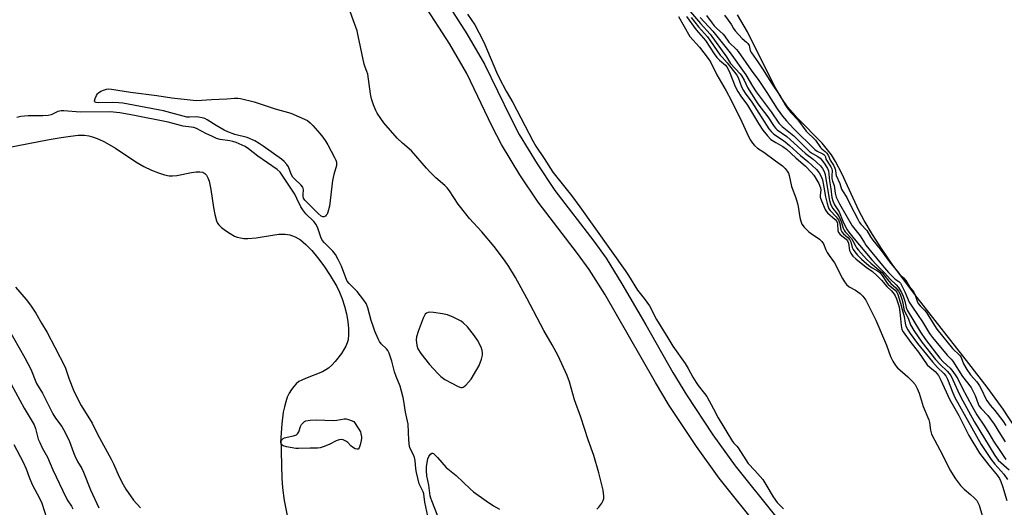
# Model space of a CAD drawing. Units: inches. Extents: x 1177769 to 1183769, y 513460 to 517460.
# Drawn here: x 1179256 to 1179642, y 516368 to 516559 of the extents above; entities that cross this region are included whole.
import ezdxf

# ---------------------------------------------------------------- set-up
doc = ezdxf.new("R2010")
doc.units = ezdxf.units.IN
doc.header["$MEASUREMENT"] = 0
for name, color, linetype in [('HYDRO-Single Line Stream', 4, 'Continuous'), ('HYDRO-Stream Poly Centerlines', 142, 'Continuous'), ('HYDRO-Water Body', 4, 'Continuous'), ('TRANS-Non Street Sidewalk', 7, 'Continuous'), ('Undefined', 1, 'Continuous')]:
    doc.layers.add(name, color=color, linetype=linetype)

msp = doc.modelspace()

# ---------------------------------------------------------------- linework, layer by layer
at = {"layer": 'HYDRO-Single Line Stream'}
msp.add_lwpolyline([(1179246.35, 516508.51), (1179267.39, 516512.49), (1179272.14, 516513.36), (1179275.76, 516513.9), (1179278.84, 516514.18), (1179281.28, 516514.2), (1179283.01, 516513.97), (1179284.84, 516513.48), (1179286.85, 516512.71), (1179289.07, 516511.63), (1179293.35, 516509.11), (1179301.36, 516503.77), (1179304.57, 516501.92), (1179307.53, 516500.54), (1179310.23, 516499.44), (1179312.54, 516498.7), (1179314.41, 516498.32), (1179315.74, 516498.27), (1179317.41, 516498.44), (1179323.14, 516499.59), (1179324.95, 516499.87), (1179326.46, 516499.92), (1179327.56, 516499.73), (1179328.37, 516499.28), (1179329.04, 516498.56), (1179329.62, 516497.54), (1179330.1, 516496.22), (1179330.82, 516493), (1179331.77, 516485.87), (1179332.26, 516483.14), (1179332.97, 516480.72), (1179333.41, 516479.79), (1179333.91, 516479.07), (1179334.92, 516478.06), (1179336.44, 516476.88), (1179338.27, 516475.68), (1179340.08, 516474.67), (1179341.13, 516474.25), (1179342.34, 516473.95), (1179343.71, 516473.8), (1179345.21, 516473.77), (1179348.48, 516474.06), (1179354.95, 516475.11), (1179357.45, 516475.42), (1179359.84, 516475.49), (1179361.74, 516475.22), (1179363.76, 516474.45), (1179365.84, 516473.17), (1179368.02, 516471.37), (1179370.27, 516469.09), (1179372.61, 516466.29), (1179375.04, 516462.99), (1179377.53, 516459.21), (1179380.1, 516454.93), (1179381.21, 516452.74), (1179382.25, 516450.15), (1179383.18, 516447.22), (1179383.92, 516444.22), (1179384.44, 516441.29), (1179384.72, 516438.54), (1179384.75, 516436.13), (1179384.52, 516434.05), (1179384.19, 516432.89), (1179383.65, 516431.62), (1179382.89, 516430.22), (1179381.9, 516428.67), (1179379.45, 516425.53), (1179378.12, 516424.11), (1179376.91, 516422.99), (1179375.85, 516422.26), (1179374.5, 516421.56), (1179367.78, 516418.96), (1179366.35, 516418.3), (1179365.29, 516417.68), (1179364.2, 516416.82), (1179363.21, 516415.81), (1179362.3, 516414.6), (1179361.47, 516413.17), (1179360.72, 516411.54), (1179360.1, 516409.79), (1179359.56, 516407.83), (1179359.12, 516405.69), (1179358.52, 516401.11), (1179358.24, 516395.79), (1179358.25, 516390.18), (1179358.56, 516379.87), (1179358.83, 516376), (1179359.55, 516371.14), (1179360.71, 516365.27)], dxfattribs=at)
at = {"layer": 'HYDRO-Stream Poly Centerlines'}
msp.add_lwpolyline([(1179646.34, 516398.88), (1179641.14, 516406.82), (1179634.84, 516415.52), (1179627.76, 516424.77), (1179607.49, 516450.64), (1179597.99, 516463.35), (1179593.73, 516469.44), (1179589.92, 516475.29), (1179586.65, 516480.82), (1179584.61, 516484.73), (1179578, 516499.18), (1179575.54, 516503.94), (1179573.96, 516506.53), (1179570.26, 516511.06), (1179560.65, 516520.89), (1179556.69, 516525.34), (1179554.15, 516529.03), (1179551.62, 516533.38), (1179540.99, 516554.68), (1179537.14, 516561.35)], dxfattribs=at)
at = {"layer": 'HYDRO-Water Body'}
msp.add_polyline3d([(1179646.34, 516398.88, 0), (1179641.14, 516406.82, 0), (1179634.84, 516415.52, 0), (1179627.76, 516424.77, 0), (1179607.49, 516450.64, 0), (1179597.99, 516463.35, 0), (1179593.73, 516469.44, 0), (1179589.92, 516475.29, 0), (1179586.65, 516480.82, 0), (1179584.61, 516484.73, 0), (1179578, 516499.18, 0), (1179575.54, 516503.94, 0), (1179573.96, 516506.53, 0), (1179570.26, 516511.06, 0), (1179560.65, 516520.89, 0), (1179556.69, 516525.34, 0), (1179554.15, 516529.03, 0), (1179551.62, 516533.38, 0), (1179540.99, 516554.68, 0), (1179537.14, 516561.35, 0)], dxfattribs=at)
at = {"layer": 'TRANS-Non Street Sidewalk'}
for points in [[(1179420.68, 516570.18), (1179431.1, 516553.98), (1179438.03, 516542.09), (1179448.1, 516521.13), (1179451.55, 516514.5), (1179458.55, 516502.95), (1179465.47, 516492.55), (1179480.81, 516472.64), (1179485.58, 516466.01), (1179491.84, 516456), (1179501.15, 516439.98), (1179511.78, 516421.29), (1179517.06, 516412.5), (1179527.49, 516396.79), (1179536.22, 516384.65), (1179552.53, 516364.26), (1179561.37, 516351.46), (1179576.18, 516328.47), (1179592.98, 516302.53), (1179606.01, 516282.91), (1179631.82, 516245.67), (1179648.17, 516221.35)], [(1179641.64, 516216.88), (1179625.27, 516241.21), (1179599.46, 516278.47), (1179586.36, 516298.18), (1179569.53, 516324.17), (1179554.78, 516347.07), (1179546.17, 516359.53), (1179529.9, 516379.86), (1179520.98, 516392.29), (1179510.37, 516408.27), (1179504.94, 516417.29), (1179494.28, 516436.03), (1179485.05, 516451.91), (1179479.01, 516461.59), (1179474.46, 516467.91), (1179459.02, 516487.94), (1179451.86, 516498.71), (1179444.65, 516510.61), (1179441.01, 516517.59), (1179431.03, 516538.37), (1179424.34, 516549.84), (1179414.1, 516565.77)]]:
    msp.add_lwpolyline(points, dxfattribs=at)
at = {"layer": 'Undefined'}
for points, elevation in [([(1179482.01, 516367.72), (1179482.77, 516368.53), (1179483.93, 516370.12), (1179484.46, 516371.08), (1179484.66, 516371.9), (1179484.69, 516372.78), (1179484.63, 516373.97), (1179484.45, 516375.12), (1179482.75, 516381.89), (1179480.84, 516388.68), (1179478.54, 516394.9), (1179475.73, 516403.73), (1179473.23, 516410.53), (1179471.29, 516417.53), (1179470.42, 516420.02), (1179466.8, 516427.79), (1179464.5, 516432.07), (1179461.21, 516437.73), (1179454.62, 516450.33), (1179450.1, 516458.49), (1179447.53, 516462.75), (1179445.8, 516465.32), (1179441.71, 516470.65), (1179436.88, 516476.3), (1179432.13, 516481.64), (1179430.62, 516483.47), (1179427.71, 516487.21), (1179424.24, 516492.46), (1179423.4, 516493.59), (1179422.47, 516494.52), (1179418.9, 516497.56), (1179416.61, 516499.83), (1179415.22, 516501.33), (1179409.32, 516508.11), (1179405.81, 516511.15), (1179403.78, 516513.08), (1179398.52, 516519.1), (1179397.36, 516520.74), (1179395.97, 516522.9), (1179395.46, 516523.94), (1179394.55, 516526.11), (1179393.7, 516528.53), (1179393.33, 516530.4), (1179392.2, 516538.16), (1179391.91, 516539.17), (1179391.21, 516540.94), (1179390.89, 516542.06), (1179388.54, 516553.14), (1179388.03, 516555.14), (1179386.58, 516559.48), (1179383.99, 516566.39)], 198), ([(1179431.29, 516561.68), (1179434.17, 516557.45), (1179437.29, 516551.52), (1179438.16, 516549.7), (1179442.72, 516538.94), (1179443.73, 516536.75), (1179446.49, 516531.47), (1179449.11, 516527.01), (1179456.91, 516512.02), (1179458.06, 516509.96), (1179461.39, 516505.03), (1179464.75, 516499.75), (1179472.02, 516490.57), (1179475.33, 516486.16), (1179493.12, 516461.22), (1179494.39, 516459.31), (1179497.91, 516453.46), (1179500.55, 516450.22), (1179502.6, 516447.42), (1179503.16, 516446.45), (1179504.4, 516443.75), (1179505.39, 516441.95), (1179509.86, 516434.86), (1179511.81, 516431.6), (1179516.64, 516424.73), (1179517.75, 516422.82), (1179519.55, 516419.46), (1179520.91, 516417.31), (1179521.73, 516416.17), (1179524.2, 516413.08), (1179525.08, 516411.8), (1179527.72, 516406.99), (1179529.51, 516403.5), (1179535.1, 516394.19), (1179535.61, 516393.53), (1179536.77, 516392.34), (1179537.31, 516391.67), (1179541.31, 516385.66), (1179543.93, 516382.91), (1179546.96, 516379.35), (1179548.21, 516377.38), (1179551.06, 516372.54), (1179552.58, 516370.38), (1179555.05, 516367.8)], 198), ([(1179513.97, 516560.74), (1179518.48, 516552.85), (1179522.19, 516548.69), (1179525.61, 516544.31), (1179526.57, 516542.94), (1179528.95, 516537.93), (1179532.66, 516531.59), (1179534.58, 516528), (1179538.8, 516519.4), (1179541.34, 516513.74), (1179542.18, 516512.25), (1179542.96, 516511.08), (1179543.71, 516510.25), (1179544.99, 516509.15), (1179547.42, 516507.52), (1179551.92, 516504.18), (1179554.73, 516502.2), (1179555.75, 516501.24), (1179556.61, 516500.08), (1179557.03, 516499.3), (1179557.34, 516498.45), (1179558.31, 516494.08), (1179559.94, 516489.65), (1179560.66, 516487.45), (1179560.9, 516486.32), (1179561.51, 516481.99), (1179561.86, 516480.56), (1179562.32, 516479.41), (1179563.2, 516478.16), (1179565, 516476.38), (1179565.94, 516475.66), (1179569.17, 516473.5), (1179570.18, 516472.55), (1179570.72, 516471.62), (1179571.69, 516469.28), (1179572.19, 516468.28), (1179572.94, 516467.11), (1179575.06, 516464.23), (1179578.23, 516458.05), (1179578.98, 516456.83), (1179579.81, 516455.7), (1179580.81, 516454.83), (1179583.29, 516453.48), (1179585.16, 516452.15), (1179586.18, 516451.17), (1179587.33, 516449.56), (1179591.26, 516441.7), (1179595.41, 516431.98), (1179596.99, 516427.46), (1179597.93, 516425.66), (1179599, 516423.93), (1179599.72, 516423.02), (1179603.85, 516419.57), (1179605.7, 516417.66), (1179606.63, 516416.51), (1179607.47, 516415), (1179608.28, 516413.13), (1179609.89, 516407.92), (1179612.05, 516402.68), (1179612.31, 516401.6), (1179612.69, 516398.63), (1179613.13, 516397.1), (1179617.56, 516388.69), (1179620.33, 516383.09), (1179622.48, 516379.57), (1179623.26, 516378.49), (1179624.52, 516376.96), (1179625.86, 516375.52), (1179628.34, 516373.51), (1179629.85, 516372.1), (1179630.84, 516371.04), (1179631.31, 516370.32), (1179631.73, 516369.22), (1179632.91, 516365.21)], 196), ([(1179517.13, 516560.77), (1179520.84, 516555.54), (1179524.61, 516551.36), (1179527.98, 516546.14), (1179529.04, 516544.66), (1179530.08, 516543.57), (1179532.33, 516541.69), (1179532.88, 516541.04), (1179533.78, 516539.33), (1179536.23, 516533.31), (1179537.22, 516531.34), (1179538.39, 516529.45), (1179540.96, 516526.01), (1179545.33, 516518.79), (1179547.06, 516516.14), (1179548.84, 516513.94), (1179550.2, 516512.52), (1179552.05, 516511.31), (1179554.89, 516509.81), (1179556.33, 516508.78), (1179559.91, 516505.29), (1179563.73, 516502.04), (1179565.97, 516499.8), (1179566.95, 516498.6), (1179568.89, 516495.25), (1179569.62, 516493.65), (1179569.74, 516492.7), (1179569.45, 516490.73), (1179569.53, 516489.94), (1179569.97, 516488.56), (1179571.4, 516485.08), (1179571.8, 516484.41), (1179572.36, 516483.78), (1179575.36, 516481.2), (1179576, 516480.45), (1179576.18, 516479.99), (1179576.27, 516479.45), (1179576.42, 516476.88), (1179576.66, 516476.12), (1179577.28, 516475.26), (1179579.63, 516473.52), (1179580.25, 516472.83), (1179580.57, 516471.93), (1179580.99, 516469.09), (1179581.49, 516467.94), (1179582.27, 516466.88), (1179583.44, 516465.76), (1179587.52, 516462.52), (1179589.97, 516460.79), (1179591.86, 516459.13), (1179593.54, 516457.46), (1179595.57, 516454.89), (1179597.42, 516453.26), (1179598.5, 516451.92), (1179598.84, 516451.32), (1179599.34, 516450.07), (1179600.01, 516448.18), (1179600.4, 516446.81), (1179600.72, 516444.92), (1179601.16, 516439.72), (1179601.52, 516438.14), (1179601.94, 516437.2), (1179604.98, 516432.99), (1179607.96, 516429.21), (1179611.45, 516424.25), (1179612.41, 516423.28), (1179614.55, 516421.64), (1179615.23, 516420.9), (1179615.8, 516420.07), (1179616.72, 516418.29), (1179620.18, 516410.74), (1179623.75, 516404.44), (1179627.69, 516396.51), (1179631.95, 516389.7), (1179635.56, 516384.97), (1179638.85, 516381.06), (1179639.71, 516379.75), (1179640.26, 516378.53), (1179640.93, 516376.69), (1179642.67, 516371.15)], 194), ([(1179518.7, 516562.59), (1179522.61, 516558.01), (1179526.38, 516553.85), (1179532.79, 516544.97), (1179534.41, 516542.31), (1179538.08, 516538.26), (1179538.78, 516537.39), (1179539.72, 516535.81), (1179541.04, 516532.86), (1179544.14, 516527.96), (1179545.09, 516526.57), (1179548.93, 516521.41), (1179551.5, 516517.59), (1179552.14, 516516.87), (1179552.69, 516516.38), (1179556.37, 516513.67), (1179557.69, 516512.58), (1179563.69, 516507.02), (1179566.73, 516504.81), (1179568.1, 516503.67), (1179569.61, 516502.25), (1179570.42, 516501.2), (1179571.04, 516500.03), (1179571.43, 516498.77), (1179572.83, 516490.04), (1179573.13, 516488.69), (1179573.52, 516487.36), (1179573.96, 516486.38), (1179574.5, 516485.45), (1179576.15, 516483.43), (1179576.88, 516482.25), (1179577.7, 516480.4), (1179578.55, 516477.79), (1179578.86, 516477.05), (1179579.32, 516476.41), (1179581.72, 516473.71), (1179582.27, 516472.88), (1179583.18, 516471.11), (1179583.76, 516470.15), (1179584.54, 516469.14), (1179586.46, 516466.95), (1179587.83, 516465.45), (1179589.28, 516464.06), (1179592.45, 516461.53), (1179593.72, 516460.39), (1179594.48, 516459.52), (1179596.35, 516456.99), (1179597.14, 516456.16), (1179599.17, 516454.36), (1179600.16, 516453.08), (1179600.8, 516451.89), (1179601.47, 516449.99), (1179601.84, 516448.56), (1179602.24, 516446.04), (1179602.49, 516445.27), (1179603.91, 516442.51), (1179604.92, 516439.87), (1179606.18, 516437.69), (1179609.27, 516433.11), (1179614.72, 516426.4), (1179616.48, 516424.39), (1179619.28, 516421.81), (1179620.61, 516420.09), (1179621.49, 516418.44), (1179623.36, 516414.01), (1179624.58, 516411.61), (1179629.87, 516402.11), (1179637.93, 516388.75), (1179638.56, 516387.78), (1179639.26, 516386.92), (1179643.55, 516383.09)], 190), ([(1179518.95, 516560.39), (1179521.81, 516556.68), (1179525.4, 516552.72), (1179530.34, 516545.6), (1179531.04, 516544.74), (1179533.09, 516542.58), (1179536.8, 516537.76), (1179537.37, 516536.78), (1179538.64, 516533.2), (1179539.41, 516531.68), (1179540.03, 516530.72), (1179542.7, 516527.22), (1179549.4, 516516.77), (1179550.29, 516515.68), (1179551.29, 516514.69), (1179554.73, 516512.43), (1179555.81, 516511.64), (1179557.5, 516510.2), (1179561.75, 516506.31), (1179564.69, 516503.96), (1179567.99, 516500.77), (1179569.09, 516499.47), (1179569.93, 516498.02), (1179570.39, 516496.67), (1179570.97, 516493.82), (1179571.59, 516490.01), (1179572.16, 516487.52), (1179572.55, 516486.17), (1179572.89, 516485.41), (1179573.34, 516484.72), (1179575.72, 516482.3), (1179576.2, 516481.72), (1179576.64, 516481.03), (1179576.96, 516480.31), (1179577.14, 516479.65), (1179577.54, 516477.2), (1179577.91, 516476.33), (1179578.6, 516475.56), (1179580.28, 516474.12), (1179581.08, 516473.17), (1179581.43, 516472.45), (1179582.06, 516470.27), (1179582.42, 516469.43), (1179583, 516468.54), (1179584.12, 516467.23), (1179585.72, 516465.59), (1179588.51, 516463.18), (1179589.79, 516462.31), (1179591.96, 516461.11), (1179592.7, 516460.53), (1179593.78, 516459.25), (1179595.44, 516456.63), (1179596.14, 516455.72), (1179596.76, 516455.14), (1179598.86, 516453.54), (1179599.51, 516452.78), (1179599.92, 516451.85), (1179600.94, 516448.4), (1179601.54, 516445.98), (1179602.4, 516443.19), (1179602.82, 516440.58), (1179603.09, 516439.43), (1179603.79, 516437.91), (1179604.72, 516436.51), (1179607.62, 516432.65), (1179613.45, 516425.45), (1179615.49, 516423.18), (1179617.98, 516420.82), (1179618.67, 516419.96), (1179619.3, 516418.7), (1179621.39, 516413.27), (1179622.25, 516411.4), (1179632.58, 516393.07), (1179634.85, 516389.45), (1179636.5, 516387.1), (1179637.88, 516385.37), (1179641.47, 516381.4), (1179642.81, 516379.3)], 192), ([(1179522.46, 516560.3), (1179527.39, 516555.01), (1179534.21, 516546.54), (1179540.38, 516537.91), (1179543.02, 516533.42), (1179544.42, 516531.27), (1179550.26, 516523.34), (1179553.33, 516518.99), (1179554.65, 516517.65), (1179559.17, 516513.92), (1179565.34, 516507.89), (1179566.43, 516507.08), (1179568.57, 516505.82), (1179569.45, 516505.2), (1179570.26, 516504.3), (1179571.25, 516502.91), (1179572.31, 516501.24), (1179572.71, 516500.23), (1179573.11, 516496.3), (1179573.64, 516493.17), (1179574.1, 516489.82), (1179574.43, 516488.48), (1179575.15, 516486.96), (1179576.86, 516484.18), (1179578.31, 516480.49), (1179579.84, 516477.57), (1179580.73, 516476.29), (1179582.82, 516473.61), (1179589.77, 516465.36), (1179591.59, 516463.41), (1179594.76, 516460.23), (1179596.95, 516457.78), (1179599.24, 516455.64), (1179600.12, 516454.51), (1179601.36, 516452.58), (1179602.04, 516451.22), (1179602.69, 516449.22), (1179603.22, 516446.66), (1179603.61, 516445.65), (1179608.73, 516437.11), (1179610.74, 516434.19), (1179616.4, 516426.86), (1179617.69, 516425.39), (1179620.42, 516422.93), (1179621.5, 516421.6), (1179622.65, 516419.97), (1179623.37, 516418.72), (1179625.08, 516415.26), (1179629.01, 516407.91), (1179630.86, 516404.72), (1179633.88, 516400.22), (1179635.51, 516397.53), (1179637.33, 516394.31), (1179640.19, 516390.28), (1179642.23, 516387.14)], 188), ([(1179524.91, 516561.07), (1179527.1, 516558.12), (1179528.01, 516557.02), (1179528.9, 516556.11), (1179531.5, 516553.86), (1179532.04, 516553.2), (1179533.75, 516550.69), (1179536.65, 516547.77), (1179537.34, 516546.98), (1179542.48, 516539.68), (1179545.45, 516535.69), (1179548.61, 516530.93), (1179552.66, 516524.57), (1179554.75, 516521.74), (1179556.34, 516519.83), (1179559, 516516.86), (1179567.43, 516508.65), (1179568.3, 516508.02), (1179570.55, 516506.96), (1179570.97, 516506.68), (1179571.29, 516506.33), (1179571.52, 516505.79), (1179571.72, 516504.88), (1179571.94, 516504.4), (1179573.67, 516501.88), (1179574.09, 516500.99), (1179574.18, 516500.28), (1179574.07, 516498.38), (1179574.11, 516497.29), (1179574.35, 516496.19), (1179574.91, 516494.48), (1179575.29, 516491.53), (1179575.74, 516489.92), (1179577.04, 516487.36), (1179582.06, 516478.66), (1179583.02, 516477.35), (1179585.1, 516474.83), (1179586.8, 516471.99), (1179587.41, 516471.14), (1179593.96, 516463.14), (1179596.28, 516460.46), (1179597.82, 516458.83), (1179598.87, 516457.88), (1179600.31, 516456.92), (1179600.96, 516456.21), (1179601.53, 516455.22), (1179602.66, 516452.85), (1179604.35, 516448.83), (1179605.59, 516446.9), (1179609.58, 516441.1), (1179612.29, 516436.49), (1179613.49, 516434.9), (1179619.22, 516428.09), (1179620.81, 516426.49), (1179621.51, 516425.68), (1179625.19, 516419.64), (1179628.59, 516415.32), (1179629.44, 516413.87), (1179630.21, 516412.26), (1179631.33, 516409.03), (1179631.81, 516408.07), (1179632.58, 516407.1), (1179635.12, 516404.42), (1179637.68, 516400.99), (1179640.07, 516396.91), (1179641.93, 516394.14)], 186), ([(1179532.06, 516561.22), (1179533.45, 516559.35), (1179534.69, 516557.42), (1179535.48, 516556), (1179536.16, 516555.08), (1179538.88, 516552.1), (1179540.59, 516550.68), (1179541.17, 516550.1), (1179541.61, 516549.31), (1179542.09, 516547.47), (1179542.58, 516546.44), (1179545.3, 516542.63), (1179546.94, 516540.19), (1179550.47, 516534.59), (1179553.96, 516529.33), (1179555.7, 516526.17), (1179556.52, 516524.94), (1179557.95, 516523.12), (1179560.78, 516520.24), (1179564.03, 516515.82), (1179567.62, 516512.22), (1179569.66, 516509.35), (1179570.11, 516508.9), (1179571.44, 516507.89), (1179572.08, 516507.15), (1179572.7, 516506.12), (1179573.41, 516504.5), (1179574.66, 516502.49), (1179575.28, 516501.28), (1179575.52, 516500.48), (1179575.64, 516499.13), (1179575.79, 516498.39), (1179577.23, 516495.36), (1179577.89, 516493.07), (1179578.25, 516492.41), (1179579.98, 516489.86), (1179581.49, 516486.58), (1179584.19, 516481.27), (1179584.88, 516480.07), (1179585.47, 516479.31), (1179587.74, 516476.93), (1179589.25, 516474.37), (1179590.08, 516473.13), (1179592.93, 516469.53), (1179596.67, 516464.57), (1179599.74, 516460.76), (1179600.72, 516459.68), (1179602.17, 516458.31), (1179603, 516457.29), (1179604.52, 516454.83), (1179605.82, 516453.3), (1179606.15, 516452.77), (1179606.5, 516451.97), (1179607.45, 516449.16), (1179607.87, 516448.29), (1179608.65, 516447.32), (1179610.3, 516445.73), (1179611.09, 516444.82), (1179611.98, 516443.46), (1179614.21, 516439.71), (1179615.2, 516438.29), (1179621.31, 516430.64), (1179621.98, 516429.97), (1179623.47, 516428.71), (1179624.26, 516427.8), (1179624.67, 516427.09), (1179625.68, 516424.69), (1179626.97, 516422.43), (1179628.42, 516420.39), (1179630.8, 516417.59), (1179631.9, 516416.04), (1179632.97, 516414.01), (1179634.09, 516411.47), (1179634.79, 516410.31), (1179636.09, 516408.46), (1179637.89, 516406.34), (1179641.03, 516402.27), (1179642.28, 516400.48)], 184), ([(1179416.2, 516363.08), (1179414.59, 516370.4), (1179414.16, 516373.66), (1179413.88, 516374.48), (1179412.85, 516376.61), (1179412.44, 516377.63), (1179411.31, 516382.06), (1179411.05, 516383.46), (1179410.78, 516386.83), (1179410.59, 516387.95), (1179410.18, 516389), (1179408.87, 516391.43), (1179408.6, 516392.2), (1179408.34, 516394.77), (1179408.1, 516401.06), (1179406.98, 516405.72), (1179406.38, 516410.08), (1179406.1, 516411.45), (1179405.48, 516413.91), (1179404.89, 516415.84), (1179403.34, 516419.69), (1179402.7, 516421.56), (1179401.68, 516425.71), (1179400.59, 516428.84), (1179400.11, 516429.83), (1179399.55, 516430.48), (1179397.47, 516432.47), (1179396.81, 516433.36), (1179396.27, 516434.39), (1179395.01, 516437.44), (1179394.32, 516439.36), (1179393.62, 516441.56), (1179392.28, 516446.6), (1179391.9, 516447.62), (1179391.55, 516448.31), (1179390.65, 516449.65), (1179388.05, 516452.93), (1179386.93, 516454.16), (1179384.91, 516456.14), (1179384.21, 516457.04), (1179383.6, 516458.29), (1179381.99, 516462.86), (1179380.67, 516465.52), (1179379.58, 516467.51), (1179378.61, 516468.78), (1179375.31, 516472.02), (1179374.41, 516473.08), (1179373.82, 516474.23), (1179372.67, 516477.78), (1179372.01, 516479.26), (1179371.14, 516480.4), (1179368.04, 516483.38), (1179366.74, 516484.95), (1179366, 516486.18), (1179364.49, 516489.48), (1179363.65, 516491.1), (1179357.91, 516499.74), (1179356.69, 516500.82), (1179349.22, 516506.02), (1179345.57, 516508.94), (1179344.27, 516509.78), (1179340.62, 516511.38), (1179339.44, 516511.81), (1179338.16, 516512.07), (1179334.41, 516512.57), (1179333.04, 516512.91), (1179331.12, 516513.88), (1179329.06, 516514.71), (1179325.18, 516516.82), (1179324.15, 516517.19), (1179319.92, 516517.73), (1179314.05, 516519.39), (1179300.14, 516522.02), (1179295.05, 516522.94), (1179291.28, 516523.37), (1179279.54, 516523.22), (1179273.13, 516523.73), (1179272.12, 516523.73), (1179270.84, 516523.45), (1179268.2, 516522.24), (1179267, 516521.89), (1179264.98, 516521.76), (1179259.22, 516521.75), (1179256.33, 516521.55), (1179254.75, 516521.22)], 196), ([(1179254.29, 516454.71), (1179258.36, 516449.91), (1179260.15, 516447.64), (1179262.19, 516444.47), (1179264.41, 516440.58), (1179266.61, 516436.95), (1179269.65, 516431.22), (1179273.63, 516423.3), (1179275.29, 516418.6), (1179276.99, 516414.27), (1179277.84, 516412.43), (1179280.02, 516408.34), (1179284.33, 516401.34), (1179286.42, 516397.08), (1179291.74, 516387.32), (1179292.64, 516385.43), (1179294.8, 516380.4), (1179296.42, 516377.34), (1179297.49, 516375.6), (1179300.51, 516371.28), (1179303.23, 516368.21)], 196), ([(1179248.99, 516442.67), (1179257.94, 516427.01), (1179260.19, 516422.59), (1179262.48, 516416.95), (1179264.87, 516413.19), (1179267.14, 516408.39), (1179268.83, 516405), (1179269.87, 516403.37), (1179272.33, 516400.07), (1179273.65, 516397.73), (1179275.41, 516394.27), (1179276.93, 516389.87), (1179277.45, 516388.56), (1179278.54, 516386.44), (1179280.21, 516383.61), (1179280.9, 516382.19), (1179283.63, 516375.25), (1179286.9, 516368.2)], 198), ([(1179252.59, 516416.74), (1179257.62, 516407.26), (1179261.5, 516400.81), (1179262.07, 516399.37), (1179263.16, 516395.11), (1179263.7, 516393.77), (1179264.73, 516391.7), (1179266.75, 516388.02), (1179268.92, 516383.16), (1179273.92, 516372.45), (1179274.7, 516371.03), (1179276.13, 516368.89), (1179276.66, 516367.86)], 200), ([(1179253.57, 516393.05), (1179257.25, 516386.09), (1179258.37, 516383.46), (1179259.57, 516380.27), (1179260.81, 516377.38), (1179263.71, 516371.75), (1179264.5, 516370.04), (1179267.3, 516361.39)], 202), ([(1179419.72, 516364.94), (1179417.32, 516370.91), (1179416.92, 516372), (1179416.69, 516372.95), (1179416.11, 516377.07), (1179415.44, 516380.75), (1179415.2, 516382.74), (1179415.25, 516384.37), (1179415.75, 516387.42), (1179416.15, 516388.38), (1179416.81, 516389.21), (1179417.36, 516389.6), (1179417.55, 516389.64), (1179417.96, 516389.52), (1179418.57, 516389.04), (1179419.6, 516387.99), (1179423.01, 516384.08), (1179426.91, 516380.9), (1179432.34, 516375.65), (1179433.69, 516374.56), (1179438.56, 516370.93), (1179441.55, 516369.02), (1179443.81, 516367.76)], 198)]:
    msp.add_lwpolyline(points, dxfattribs=dict(at, elevation=elevation))
for points, elevation in [([(1179325.24, 516527.82), (1179330.98, 516528.24), (1179337.01, 516528.49), (1179340.08, 516528.76), (1179341.37, 516528.73), (1179342.44, 516528.58), (1179347.73, 516527.3), (1179355.97, 516524.56), (1179362.05, 516522.84), (1179368.66, 516519.92), (1179369.69, 516519.12), (1179370.76, 516518.07), (1179373.48, 516514.91), (1179374.58, 516513.51), (1179375.77, 516511.79), (1179376.59, 516510.43), (1179379.18, 516505.52), (1179379.68, 516504.48), (1179379.95, 516503.68), (1179380.01, 516502.91), (1179379.94, 516502.36), (1179378.94, 516498.82), (1179378.41, 516496.5), (1179377.29, 516486.44), (1179376.62, 516484.12), (1179376.28, 516483.3), (1179375.98, 516482.83), (1179375.63, 516482.51), (1179375.02, 516482.21), (1179374.61, 516482.18), (1179374.01, 516482.45), (1179372.77, 516483.56), (1179367.58, 516488.82), (1179367.12, 516489.51), (1179366.91, 516490.18), (1179366.87, 516490.93), (1179367.02, 516492.82), (1179366.98, 516493.33), (1179366.82, 516493.8), (1179365.99, 516494.83), (1179363.69, 516496.95), (1179362.91, 516497.79), (1179362.27, 516498.94), (1179361.19, 516501.8), (1179360.53, 516502.77), (1179359.55, 516503.88), (1179358.46, 516504.83), (1179351.29, 516509.98), (1179349.74, 516511.03), (1179348.04, 516512.04), (1179344.93, 516513.29), (1179340.18, 516514.52), (1179337.36, 516515.55), (1179335.98, 516516.24), (1179332.88, 516518.01), (1179329.34, 516520.3), (1179328.38, 516520.73), (1179327.3, 516521.04), (1179325.92, 516521.32), (1179325.08, 516521.41), (1179322.38, 516521.25), (1179321.36, 516521.34), (1179312.17, 516523.71), (1179296.34, 516526.77), (1179294.7, 516526.95), (1179292.05, 516527.01), (1179286.56, 516526.89), (1179285.81, 516526.98), (1179285.43, 516527.13), (1179285.3, 516527.25), (1179285.22, 516527.63), (1179285.46, 516528.65), (1179285.91, 516529.75), (1179286.37, 516530.49), (1179286.72, 516530.84), (1179287.69, 516531.45), (1179289.06, 516532.05), (1179289.89, 516532.28), (1179290.72, 516532.35), (1179291.84, 516532.24), (1179299.34, 516531.05), (1179309.6, 516529.84), (1179315.48, 516528.92), (1179323.86, 516527.9)], 198), ([(1179416.47, 516444.86), (1179415.92, 516444.8), (1179415.28, 516444.53), (1179414.74, 516444.09), (1179414.42, 516443.63), (1179413.93, 516442.58), (1179411.95, 516437.32), (1179411.35, 516435.16), (1179411.22, 516434.06), (1179411.43, 516431.84), (1179411.82, 516430.53), (1179413.02, 516428.68), (1179416.43, 516424.33), (1179419.67, 516420.82), (1179420.91, 516419.68), (1179422.47, 516418.57), (1179427.67, 516415.71), (1179428.73, 516415.34), (1179429.18, 516415.34), (1179429.61, 516415.45), (1179430.05, 516415.71), (1179430.66, 516416.26), (1179432.7, 516418.68), (1179435.03, 516422.46), (1179435.89, 516424.01), (1179436.78, 516426.42), (1179437.17, 516428.06), (1179437.18, 516428.94), (1179437.06, 516429.82), (1179436.63, 516431.18), (1179435.22, 516433.98), (1179434.1, 516435.68), (1179431.33, 516439.17), (1179429.64, 516440.7), (1179428.86, 516441.3), (1179425.7, 516442.91), (1179423.53, 516443.82), (1179421.5, 516444.22), (1179417.93, 516444.74)], 196), ([(1179388.1, 516391.17), (1179387.35, 516391.33), (1179386.23, 516391.98), (1179385.61, 516392.52), (1179384.4, 516393.8), (1179383.7, 516394.33), (1179382.66, 516394.85), (1179381.85, 516395.04), (1179381.02, 516394.93), (1179379.91, 516394.53), (1179377.34, 516393.13), (1179375.22, 516392.26), (1179373.58, 516391.77), (1179372.5, 516391.65), (1179369.73, 516391.65), (1179365.14, 516391.41), (1179364.05, 516391.48), (1179362.64, 516391.68), (1179360.4, 516392.12), (1179359.12, 516392.56), (1179358.71, 516392.84), (1179358.4, 516393.22), (1179358.2, 516393.67), (1179358.13, 516394.13), (1179358.24, 516394.55), (1179358.53, 516394.91), (1179359.14, 516395.39), (1179359.62, 516395.64), (1179360.7, 516395.95), (1179363.15, 516396.41), (1179363.88, 516396.65), (1179364.31, 516396.88), (1179364.7, 516397.26), (1179365.17, 516397.97), (1179365.93, 516400.11), (1179366.34, 516400.84), (1179367.08, 516401.68), (1179367.5, 516402.01), (1179367.99, 516402.25), (1179369.66, 516402.56), (1179371.98, 516402.71), (1179378.76, 516402.4), (1179380.17, 516402.56), (1179382.97, 516403.11), (1179383.8, 516403.12), (1179384.73, 516402.87), (1179386.81, 516402.01), (1179388.79, 516399.09), (1179389.33, 516398.06), (1179389.58, 516397.23), (1179389.76, 516396.08), (1179389.78, 516395.5), (1179389.68, 516394.62), (1179389.28, 516392.87), (1179388.93, 516391.8), (1179388.52, 516391.27)], 196)]:
    msp.add_lwpolyline(points, close=True, dxfattribs=dict(at, elevation=elevation))

doc.saveas('drawing.dxf')
